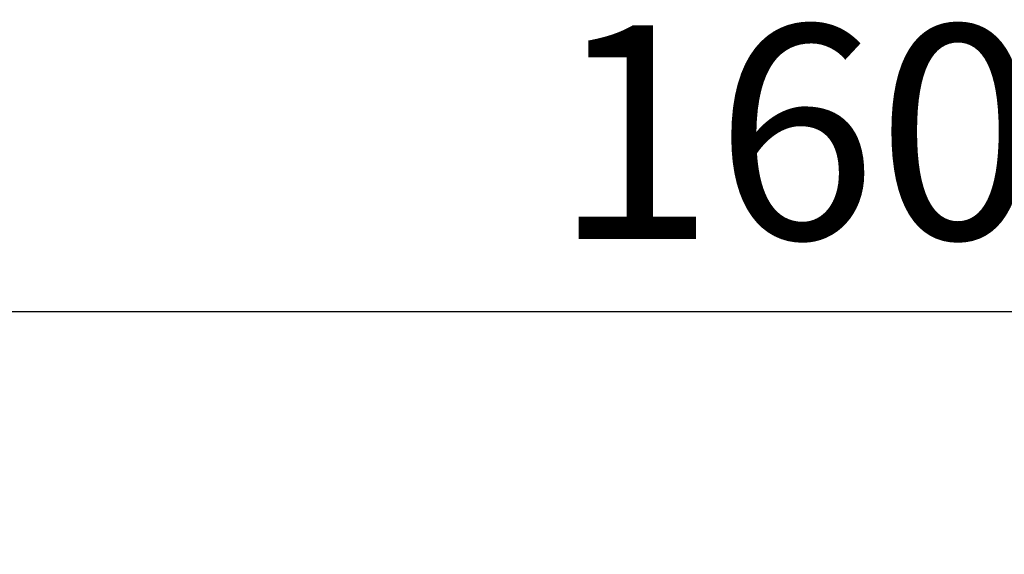
# Model space of a CAD drawing. Units: inches. Extents: x 985 to 7253, y -2630 to -812.
# Drawn here: x 3988 to 4448, y -1296 to -1046 of the extents above; entities that cross this region are included whole.
import ezdxf

# ---------------------------------------------------------------- set-up
doc = ezdxf.new("R2010")
doc.units = ezdxf.units.IN
doc.header["$MEASUREMENT"] = 0
doc.styles.get("Standard").update_dxf_attribs({"font": 'arial.ttf'})
doc.dimstyles.new('ISO-25', dxfattribs={"dimtxt": 2.5, "dimasz": 2.5, "dimexe": 1.25, "dimexo": 0.625, "dimtad": 1, "dimtxsty": 'Standard', "dimcen": 2.5, "dimadec": 0, "dimazin": 0, "dimtfac": 1, "dimtmove": 0, "dimatfit": 3, "dimfxl": 1, "dimarcsym": 0})

# ---------------------------------------------------------------- blocks, each defined once
blk = doc.blocks.new('*D7')
at = {"color": 0, "lineweight": -2, "transparency": 16777216}
for p, q in [((3546.37, -1262.42), (3546.37, -1181.17)), ((3606.37, -1182.42), (5095.26, -1182.42)), ((5155.26, -1262.42), (5155.26, -1181.17))]:
    blk.add_line(p, q, dxfattribs=at)
at = {"color": 0, "transparency": 16777216}
for points in [[(3606.37, -1172.42), (3606.37, -1192.42), (3546.37, -1182.42)], [(5095.26, -1172.42), (5095.26, -1192.42), (5155.26, -1182.42)]]:
    blk.add_solid(points, dxfattribs=at)
at = {"layer": 'Defpoints', "color": 0, "transparency": 16777216}
for p in [(5155.26, -1182.42), (3546.37, -1770.23), (5155.26, -1770.23)]:
    blk.add_point(p, dxfattribs=at)
at = {"color": 0, "transparency": 16777216, "insert": (4350.81, -1111.36), "char_height": 100, "attachment_point": 5}
blk.add_mtext('160', dxfattribs=at)

msp = doc.modelspace()

# ---------------------------------------------------------------- dimensions: what is measured, and where the dimension line sits
dim = msp.add_linear_dim(base=(5155.256, -1182.42), p1=(3546.367, -1770.227), p2=(5155.256, -1770.227), text='160', dimstyle='ISO-25', override={"dimtxt": 100, "dimasz": 60, "dimgap": 20, "dimtad": 2, "dimfxl": 80, "dimfxlon": 1})
dim.commit()
dim.dimension.update_dxf_attribs({"geometry": '*D7', "text_midpoint": (4350.812, -1111.363)})

doc.saveas('drawing.dxf')
